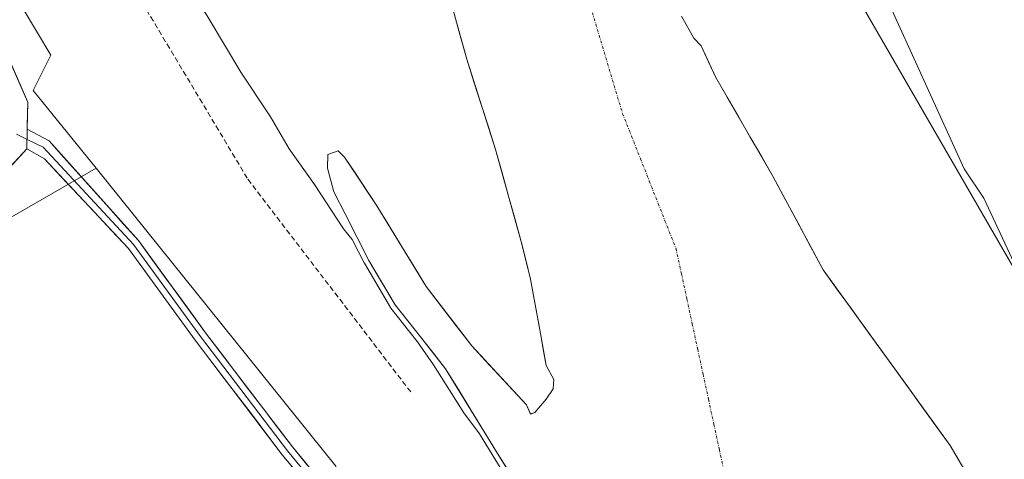
# Model space of a CAD drawing. Units: metres. Extents: x 601397 to 604869, y 4675960 to 4678324.
# Drawn here: x 602637 to 602822, y 4676398 to 4676481 of the extents above; entities that cross this region are included whole.
import ezdxf

# ---------------------------------------------------------------- set-up
doc = ezdxf.new("R2010")
doc.units = ezdxf.units.M
doc.header["$MEASUREMENT"] = 0
doc.linetypes.add('TRAZO_Y_PUNTO', pattern=[1, 0.5, -0.25, 0, -0.25])
doc.linetypes.add('TRAZOSX2', pattern=[1.5, 1, -0.5])
for name, color, linetype, lineweight in [('Corriente natural Cxs', 5, 'Continuous', 13), ('Corriente natural eje', 5, 'TRAZO_Y_PUNTO', 0), ('Corriente natural superficial', 5, 'Continuous', 13), ('Curva de nivel normal', 36, 'Continuous', 0), ('Huerta CxS', 92, 'Continuous', 0), ('Layer 0', 7, 'Continuous', 0), ('Núcleo urbano CxS', 19, 'Continuous', 0), ('Pastizal CxS', 92, 'Continuous', 0), ('Senda', 19, 'TRAZOSX2', 0), ('Suelo desnudo CxS', 43, 'Continuous', 0)]:
    doc.layers.add(name, color=color, linetype=linetype, lineweight=lineweight)

# ---------------------------------------------------------------- blocks, each defined once
blk = doc.blocks.new('*U153')
at = {"layer": 'Núcleo urbano CxS', "color": 19, "linetype": 'Continuous', "lineweight": 0}
blk.add_polyline3d([(602632.5173, 4676504.1159, 270.8629), (602695.5379, 4676546.8291, 268.6732), (602695.8, 4676544.012, 268.6754), (602696.4467, 4676536.4025, 268.6752), (602690.8666, 4676518.3485, 268.6936), (602689.635, 4676517.5611, 268.686), (602689.911, 4676516.8506, 268.6858), (602683.1803, 4676512.5153, 268.6719), (602654.9008, 4676494.4392, 270.72), (602637.4023, 4676483.36, 271.5827), (602642.7551, 4676474.3409, 271.9726), (602639.4771, 4676467.6841, 273.9895), (602651.2908, 4676452.9954, 274.0241), (602620.2262, 4676435.123, 272.7134)], dxfattribs=at)
blk = doc.blocks.new('*U154')
at = {"layer": 'Huerta CxS', "color": 92, "linetype": 'Continuous', "lineweight": 0}
blk.add_polyline3d([(602620.23, 4676435.12, 272.71), (602651.29, 4676453, 274.02), (602696.47, 4676396.82, 272.98)], dxfattribs=at)
blk = doc.blocks.new('*U155')
at = {"layer": 'Suelo desnudo CxS', "color": 43, "linetype": 'Continuous', "lineweight": 0}
for points in [[(602820.9125, 4676385.8417, 268.2915), (602812.1813, 4676400.7245, 268.3031), (602788.2743, 4676433.839, 268.4634), (602778.8552, 4676451.4073, 268.5269), (602768.0601, 4676470.1399, 268.6497), (602765.3085, 4676476.0666, 268.6655), (602763.9326, 4676477.5482, 268.6815), (602761.6043, 4676481.6757, 268.7381)], [(602792.6492, 4676501.77, 270.5077), (602814.8424, 4676452.8821, 269.9237), (602818.5261, 4676447.3533, 269.9377), (602823.799, 4676436.0387, 269.7523)], [(602696.467, 4676396.8245, 272.9825), (602651.2908, 4676452.9954, 274.0241), (602639.4771, 4676467.6841, 273.9895), (602642.7551, 4676474.3409, 271.9726), (602637.4023, 4676483.36, 271.5827)], [(602715.9746, 4676492.118, 268.5989), (602721.134, 4676473.5971, 268.5871), (602726.558, 4676456.5315, 268.5449), (602731.4528, 4676438.9366, 268.4964), (602733.1726, 4676432.0575, 268.4919), (602735.0246, 4676421.871, 268.4523), (602736.083, 4676415.7855, 268.4535), (602737.5382, 4676413.1397, 268.4468), (602737.4059, 4676411.4199, 268.4473), (602736.083, 4676409.4355, 268.4522), (602733.9663, 4676406.922, 268.4549), (602733.1726, 4676406.6574, 268.4548), (602732.3788, 4676408.3772, 268.455), (602722.06, 4676419.4897, 268.4571), (602713.4611, 4676430.7345, 268.5019), (602704.2006, 4676445.9481, 268.6317), (602699.9673, 4676452.2981, 268.556), (602698.1152, 4676455.0762, 268.6136), (602696.9246, 4676456.2669, 268.6877), (602694.9501, 4676455.6101, 268.7923), (602694.8801, 4676453.0501, 268.8418), (602696.1001, 4676448.5701, 269.0054), (602698.3101, 4676444.3101, 269.244), (602702.7001, 4676435.6101, 270.0103), (602707.6201, 4676427.2601, 269.6752), (602712.4101, 4676421.2201, 269.1398), (602717.1401, 4676415.1601, 269.1667), (602726.7601, 4676399.5301, 269.3889), (602736.3901, 4676383.8901, 269.3716)]]:
    blk.add_polyline3d(points, dxfattribs=at)
blk = doc.blocks.new('*U164')
at = {"layer": 'Suelo desnudo CxS', "color": 43, "linetype": 'Continuous', "lineweight": 0}
for points in [[(602736.3901, 4676383.8901, 269.3716), (602726.7601, 4676399.5301, 269.3889), (602717.1401, 4676415.1601, 269.1667), (602712.4101, 4676421.2201, 269.1398), (602707.6201, 4676427.2601, 269.6752), (602702.7001, 4676435.6101, 270.0103), (602698.3101, 4676444.3101, 269.244), (602696.1001, 4676448.5701, 269.0054), (602694.8801, 4676453.0501, 268.8418), (602694.9501, 4676455.6101, 268.7923), (602696.9246, 4676456.2669, 268.6877), (602698.1152, 4676455.0762, 268.6136), (602699.9673, 4676452.2981, 268.556), (602704.2006, 4676445.9481, 268.6317), (602713.4611, 4676430.7345, 268.5019), (602722.06, 4676419.4897, 268.4571), (602732.3788, 4676408.3772, 268.455), (602733.1726, 4676406.6574, 268.4548), (602733.9663, 4676406.922, 268.4549), (602736.083, 4676409.4355, 268.4522), (602737.4059, 4676411.4199, 268.4473), (602737.5382, 4676413.1397, 268.4468), (602736.083, 4676415.7855, 268.4535), (602735.0246, 4676421.871, 268.4523), (602733.1726, 4676432.0575, 268.4919), (602731.4528, 4676438.9366, 268.4964), (602726.558, 4676456.5315, 268.5449), (602721.134, 4676473.5971, 268.5871), (602715.9746, 4676492.118, 268.5989)], [(602761.6043, 4676481.6757, 268.7381), (602763.9326, 4676477.5482, 268.6815), (602765.3085, 4676476.0666, 268.6655), (602768.0601, 4676470.1399, 268.6497), (602778.8552, 4676451.4073, 268.5269), (602788.2743, 4676433.839, 268.4634), (602812.1813, 4676400.7245, 268.3031), (602820.9125, 4676385.8417, 268.2915)]]:
    blk.add_polyline3d(points, dxfattribs=at)
blk = doc.blocks.new('*U181')
at = {"layer": 'Corriente natural Cxs', "color": 5, "linetype": 'Continuous', "lineweight": 13}
for points in [[(602729.17, 4676395.62, 269.65), (602726.76, 4676399.53, 269.74), (602724.36, 4676403.44, 269.46), (602721.95, 4676407.35, 269.05), (602719.55, 4676411.25, 269.28), (602717.14, 4676415.16, 269.35), (602714.78, 4676418.19, 269.32), (602712.41, 4676421.22, 269.39), (602710.02, 4676424.24, 269.41), (602707.62, 4676427.26, 269.92), (602705.16, 4676431.44, 270.1), (602702.7, 4676435.61, 269.93), (602700.51, 4676439.96, 269.47), (602698.31, 4676444.31, 269.23), (602696.1, 4676448.57, 269.15), (602694.88, 4676453.05, 269.07), (602694.95, 4676455.61, 268.85), (602696.92, 4676456.27, 268.63), (602698.12, 4676455.08, 268.66), (602699.97, 4676452.3, 268.67), (602702.08, 4676449.12, 268.58), (602704.2, 4676445.95, 268.61), (602706.52, 4676442.14, 268.73), (602708.83, 4676438.34, 268.89), (602711.15, 4676434.54, 268.77), (602713.46, 4676430.73, 268.63), (602716.33, 4676426.99, 268.48), (602719.19, 4676423.24, 268.49), (602722.06, 4676419.49, 268.46), (602724.64, 4676416.71, 268.46), (602727.22, 4676413.93, 268.43), (602729.8, 4676411.16, 268.44), (602732.38, 4676408.38, 268.44), (602733.17, 4676406.66, 268.44), (602733.97, 4676406.92, 268.44), (602736.08, 4676409.44, 268.43), (602737.41, 4676411.42, 268.43), (602737.54, 4676413.14, 268.44), (602736.08, 4676415.79, 268.43), (602735.55, 4676418.83, 268.43), (602735.02, 4676421.87, 268.45), (602734.41, 4676425.27, 268.47), (602733.79, 4676428.66, 268.48), (602733.17, 4676432.06, 268.49), (602732.31, 4676435.5, 268.5), (602731.45, 4676438.94, 268.51), (602730.23, 4676443.34, 268.52), (602729.01, 4676447.73, 268.51), (602727.78, 4676452.13, 268.53), (602726.56, 4676456.53, 268.53), (602725.2, 4676460.8, 268.55), (602723.85, 4676465.06, 268.57), (602722.49, 4676469.33, 268.57), (602721.13, 4676473.6, 268.57), (602719.84, 4676478.23, 268.59), (602718.55, 4676482.86, 268.6)], [(602761.6, 4676481.68, 268.74), (602763.93, 4676477.55, 268.71), (602765.31, 4676476.07, 268.69), (602766.68, 4676473.1, 268.69), (602768.06, 4676470.14, 268.67), (602770.22, 4676466.39, 268.65), (602772.38, 4676462.65, 268.65), (602774.54, 4676458.9, 268.63), (602776.7, 4676455.15, 268.63), (602778.86, 4676451.41, 268.56), (602781.21, 4676447.02, 268.5), (602783.56, 4676442.62, 268.5), (602785.92, 4676438.23, 268.52), (602788.27, 4676433.84, 268.52), (602790.93, 4676430.16, 268.44), (602793.59, 4676426.48, 268.42), (602796.24, 4676422.8, 268.34), (602798.9, 4676419.12, 268.33), (602801.56, 4676415.44, 268.31), (602804.21, 4676411.76, 268.31), (602806.87, 4676408.08, 268.31), (602809.52, 4676404.4, 268.31), (602812.18, 4676400.72, 268.31), (602814.36, 4676397, 268.29)]]:
    blk.add_polyline3d(points, dxfattribs=at)

msp = doc.modelspace()

# ---------------------------------------------------------------- linework, layer by layer
at = {"layer": 'Corriente natural eje', "color": 5, "linetype": 'TRAZO_Y_PUNTO', "lineweight": 0}
msp.add_polyline3d([(602744.16, 4676484.44, 268.97), (602745.43, 4676480.21, 268.99), (602746.69, 4676475.99, 268.95), (602747.96, 4676471.76, 268.91), (602749.23, 4676467.53, 268.94), (602750.5, 4676463.3, 268.97), (602752.18, 4676459.06, 268.96), (602753.85, 4676454.81, 268.94), (602755.53, 4676450.57, 268.94), (602757.21, 4676446.33, 268.92), (602758.88, 4676442.08, 268.9), (602760.56, 4676437.84, 268.88), (602761.58, 4676433.1, 268.81), (602762.6, 4676428.37, 268.73), (602763.62, 4676423.63, 268.65), (602764.64, 4676418.89, 268.59), (602765.66, 4676414.15, 268.57), (602766.68, 4676409.42, 268.53), (602767.7, 4676404.68, 268.47), (602768.72, 4676399.94, 268.42), (602769.74, 4676395.21, 268.39)], dxfattribs=at)
at = {"layer": 'Corriente natural superficial', "color": 5, "linetype": 'Continuous', "lineweight": 13}
for points in [[(602729.17, 4676395.62, 269.65), (602726.76, 4676399.53, 269.74), (602724.36, 4676403.44, 269.46), (602721.95, 4676407.35, 269.05), (602719.55, 4676411.25, 269.28), (602717.14, 4676415.16, 269.35), (602714.78, 4676418.19, 269.32), (602712.41, 4676421.22, 269.39), (602710.02, 4676424.24, 269.41), (602707.62, 4676427.26, 269.92), (602705.16, 4676431.44, 270.1), (602702.7, 4676435.61, 269.93), (602700.51, 4676439.96, 269.47), (602698.31, 4676444.31, 269.23), (602696.1, 4676448.57, 269.15), (602694.88, 4676453.05, 269.07), (602694.95, 4676455.61, 268.85), (602696.92, 4676456.27, 268.63), (602698.12, 4676455.08, 268.66), (602699.97, 4676452.3, 268.67), (602702.08, 4676449.12, 268.58), (602704.2, 4676445.95, 268.61), (602706.52, 4676442.14, 268.73), (602708.83, 4676438.34, 268.89), (602711.15, 4676434.54, 268.77), (602713.46, 4676430.73, 268.63), (602716.33, 4676426.99, 268.48), (602719.19, 4676423.24, 268.49), (602722.06, 4676419.49, 268.46), (602724.64, 4676416.71, 268.46), (602727.22, 4676413.93, 268.43), (602729.8, 4676411.16, 268.44), (602732.38, 4676408.38, 268.44), (602733.17, 4676406.66, 268.44), (602733.97, 4676406.92, 268.44), (602736.08, 4676409.44, 268.43), (602737.41, 4676411.42, 268.43), (602737.54, 4676413.14, 268.44), (602736.08, 4676415.79, 268.43), (602735.55, 4676418.83, 268.43), (602735.02, 4676421.87, 268.45), (602734.41, 4676425.27, 268.47), (602733.79, 4676428.66, 268.48), (602733.17, 4676432.06, 268.49), (602732.31, 4676435.5, 268.5), (602731.45, 4676438.94, 268.51), (602730.23, 4676443.34, 268.52), (602729.01, 4676447.73, 268.51), (602727.78, 4676452.13, 268.53), (602726.56, 4676456.53, 268.53), (602725.2, 4676460.8, 268.55), (602723.85, 4676465.06, 268.57), (602722.49, 4676469.33, 268.57), (602721.13, 4676473.6, 268.57), (602719.84, 4676478.23, 268.59), (602718.55, 4676482.86, 268.6)], [(602761.6, 4676481.68, 268.74), (602763.93, 4676477.55, 268.71), (602765.31, 4676476.07, 268.69), (602766.68, 4676473.1, 268.69), (602768.06, 4676470.14, 268.67), (602770.22, 4676466.39, 268.65), (602772.38, 4676462.65, 268.65), (602774.54, 4676458.9, 268.63), (602776.7, 4676455.15, 268.63), (602778.86, 4676451.41, 268.56), (602781.21, 4676447.02, 268.5), (602783.56, 4676442.62, 268.5), (602785.92, 4676438.23, 268.52), (602788.27, 4676433.84, 268.52), (602790.93, 4676430.16, 268.44), (602793.59, 4676426.48, 268.42), (602796.24, 4676422.8, 268.34), (602798.9, 4676419.12, 268.33), (602801.56, 4676415.44, 268.31), (602804.21, 4676411.76, 268.31), (602806.87, 4676408.08, 268.31), (602809.52, 4676404.4, 268.31), (602812.18, 4676400.72, 268.31), (602814.36, 4676397, 268.29)]]:
    msp.add_polyline3d(points, dxfattribs=at)
at = {"layer": 'Curva de nivel normal', "color": 36, "linetype": 'Continuous', "lineweight": 0}
for points in [[(602758.92, 4676561.86, 270), (602759.66, 4676560.38, 270), (602778.65, 4676527.47, 270), (602784.71, 4676514.83, 270), (602788.38, 4676505.42, 270), (602792.64, 4676495.77, 270), (602794.72, 4676489.5, 270), (602794.59, 4676485.89, 270), (602795.35, 4676484.1, 270), (602826.8, 4676429.7, 270), (602856.51, 4676381.89, 270)], [(602735.54, 4676383.37, 0), (602725.91, 4676399.01, 0), (602723.51, 4676402.91, 270), (602720.57, 4676406.88, 270), (602714.9, 4676415.93, 270), (602711.88, 4676420.28, 270), (602711.62, 4676420.6, 0), (602706.84, 4676426.64, 0), (602706.76, 4676426.75, 0), (602701.84, 4676435.1, 0), (602701.81, 4676435.16, 0), (602699.57, 4676439.6, 270), (602697.9, 4676441.55, 270), (602692.46, 4676449.95, 270), (602687.69, 4676456.68, 270), (602684.18, 4676462.71, 270), (602678.59, 4676471.13, 270), (602672.42, 4676481.43, 270), (602661.28, 4676499.41, 270)]]:
    msp.add_polyline3d(points, dxfattribs=at)
at = {"layer": 'Huerta CxS', "color": 92, "linetype": 'Continuous', "lineweight": 0}
for points in [[(602651.29, 4676453, 274.02), (602620.23, 4676435.12, 272.71), (602619.75, 4676435.48, 272.72), (602591.48, 4676422.04, 272.6), (602560.06, 4676399.9, 272.61), (602524.35, 4676384.9, 272.46), (602487.93, 4676367.05, 272.31), (602454.36, 4676356.34, 272.68), (602443.57, 4676354.65, 272.76), (602443.13, 4676353.81, 272.74)], [(602651.29, 4676453, 274.02), (602696.47, 4676396.82, 272.98), (602696.22, 4676395.74, 273.31), (602700.76, 4676391.49, 273.15), (602709.36, 4676383.44, 272.9), (602730.28, 4676363.86, 272.98), (602762.87, 4676333.36, 273.19), (602764.91, 4676330.04, 272.89), (602802.69, 4676268.7, 273.44), (602799.78, 4676264.93, 273.74)]]:
    msp.add_polyline3d(points, dxfattribs=at)
at = {"layer": 'Layer 0', "linetype": 'Continuous', "lineweight": 0}
for points in [[(602631.03, 4676480.04), (602634.06, 4676475.57), (602638.43, 4676465.48), (602638.33, 4676460.35)], [(602638.33, 4676460.35), (602638.25, 4676456.66)], [(602638.33, 4676460.35), (602638.25, 4676456.66)], [(602801.92, 4676264.54), (602800.43, 4676266.48), (602745.99, 4676338.34), (602720.91, 4676364.4), (602707.52, 4676379.6), (602702.37, 4676383.63), (602694.14, 4676393.35), (602688.28, 4676400.45), (602671.92, 4676421.99), (602659.29, 4676439.35), (602642.45, 4676458.17), (602638.33, 4676460.35)], [(602636.31, 4676459.43), (602638.29, 4676458.46)], [(602638.29, 4676458.46), (602641.33, 4676456.98), (602658.34, 4676438.61), (602670.96, 4676421.28), (602687.34, 4676399.7), (602693.22, 4676392.58), (602701.54, 4676382.77), (602706.69, 4676378.72), (602720.02, 4676363.59), (602745.07, 4676337.56), (602799.48, 4676265.75)], [(602638.25, 4676456.66), (602631.76, 4676449.63), (602616.97, 4676442.64), (602597.01, 4676432.82), (602552.74, 4676409.5), (602506.78, 4676385.17), (602471.93, 4676370.68), (602460.06, 4676365.82)], [(602797.57, 4676266.29), (602744.16, 4676336.78), (602719.14, 4676362.78), (602705.86, 4676377.85), (602700.7, 4676381.9), (602692.3, 4676391.81), (602686.39, 4676398.96), (602670, 4676420.56), (602657.4, 4676437.87), (602641.59, 4676454.8), (602638.25, 4676456.66)]]:
    msp.add_lwpolyline(points, dxfattribs=at)
for points in [[(602635.52, 4676472.21, 274.07), (602636.97, 4676468.84, 274.07), (602638.43, 4676465.48, 274.01), (602638.34, 4676461.07, 273.99), (602638.33, 4676460.35, 273.98), (602638.33, 4676460.35, 273.98), (602638.25, 4676456.66, 273.9), (602635, 4676453.15, 273.63)], [(602689.35, 4676395.38, 273.96), (602686.39, 4676398.96, 274.12), (602683.66, 4676402.56, 273.96), (602680.93, 4676406.16, 273.97), (602678.2, 4676409.76, 273.92), (602675.46, 4676413.36, 273.91), (602672.73, 4676416.96, 273.83), (602670, 4676420.56, 273.82), (602667.48, 4676424.02, 273.99), (602664.96, 4676427.48, 273.81), (602662.44, 4676430.94, 273.74), (602659.92, 4676434.41, 273.71), (602657.4, 4676437.87, 273.89), (602654.24, 4676441.25, 273.64), (602651.07, 4676444.64, 273.65), (602647.91, 4676448.02, 273.76), (602644.75, 4676451.41, 273.87), (602641.59, 4676454.8, 273.95), (602638.25, 4676456.66, 273.9), (602638.33, 4676460.35, 273.98), (602642.45, 4676458.17, 274.11), (602645.26, 4676455.03, 274.07), (602648.06, 4676451.89, 274), (602650.87, 4676448.76, 274.04), (602653.68, 4676445.62, 273.85), (602656.48, 4676442.48, 274.1), (602659.29, 4676439.35, 273.95), (602661.82, 4676435.87, 273.99), (602664.34, 4676432.4, 273.93), (602666.87, 4676428.93, 274.03), (602669.4, 4676425.46, 273.84), (602671.92, 4676421.99, 274.02), (602674.65, 4676418.4, 273.99), (602677.38, 4676414.81, 273.99), (602680.1, 4676411.22, 274.04), (602682.83, 4676407.63, 273.9), (602685.55, 4676404.04, 274.02), (602688.28, 4676400.45, 273.93), (602691.21, 4676396.9, 274.08)]]:
    msp.add_polyline3d(points, dxfattribs=at)
at = {"layer": 'Núcleo urbano CxS', "color": 19, "linetype": 'Continuous', "lineweight": 0}
for points in [[(602689.91, 4676516.85, 268.69), (602683.18, 4676512.52, 268.67), (602654.9, 4676494.44, 270.72), (602637.4, 4676483.36, 271.58), (602642.76, 4676474.34, 271.97), (602639.48, 4676467.68, 273.99), (602651.29, 4676453, 274.02)], [(602651.29, 4676453, 274.02), (602620.23, 4676435.12, 272.71), (602619.75, 4676435.48, 272.72), (602591.48, 4676422.04, 272.6), (602560.06, 4676399.9, 272.61), (602524.35, 4676384.9, 272.46), (602487.93, 4676367.05, 272.31), (602454.36, 4676356.34, 272.68), (602443.57, 4676354.65, 272.76), (602443.13, 4676353.81, 272.74)]]:
    msp.add_polyline3d(points, dxfattribs=at)
at = {"layer": 'Pastizal CxS', "color": 92, "linetype": 'Continuous', "lineweight": 0}
msp.add_polyline3d([(602836.2, 4676417.79, 269.98), (602823.8, 4676436.04, 269.75), (602818.53, 4676447.35, 269.94), (602814.84, 4676452.88, 269.92), (602792.65, 4676501.77, 270.51), (602785.29, 4676531.51, 270.94), (602779.58, 4676543.85, 270.91), (602765.4, 4676565.32, 270.74), (602838.81, 4676611.84, 273.83), (602847.57, 4676604.37, 273.74), (602858.1, 4676591.9, 273.9), (602873, 4676574.25, 273.79), (602872.27, 4676571.57, 273.8), (602882.19, 4676555.97, 273.69), (602847.3, 4676527.94, 270.89), (602818.98, 4676503.16, 271.12), (602846.24, 4676457.14, 271.27), (602859.39, 4676430.1, 271.05), (602853.99, 4676428.3, 270.7), (602836.2, 4676417.79, 269.98)], close=True, dxfattribs=at)
msp.add_polyline3d([(602765.4, 4676565.32, 270.74), (602779.58, 4676543.85, 270.91), (602785.29, 4676531.51, 270.94), (602792.65, 4676501.77, 270.51), (602814.84, 4676452.88, 269.92), (602818.53, 4676447.35, 269.94), (602823.8, 4676436.04, 269.75), (602836.2, 4676417.79, 269.98)], dxfattribs=at)
at = {"layer": 'Senda', "color": 19, "linetype": 'TRAZOSX2', "lineweight": 0}
msp.add_lwpolyline([(602652.95, 4676494.08), (602659.27, 4676485.46), (602679.9, 4676450.93), (602710.86, 4676410.45)], dxfattribs=at)
at = {"layer": 'Suelo desnudo CxS', "color": 43, "linetype": 'Continuous', "lineweight": 0}
for points in [[(602765.4, 4676565.32, 270.74), (602779.58, 4676543.85, 270.91), (602785.29, 4676531.51, 270.94), (602792.65, 4676501.77, 270.51), (602814.84, 4676452.88, 269.92), (602818.53, 4676447.35, 269.94), (602823.8, 4676436.04, 269.75), (602836.2, 4676417.79, 269.98)], [(602689.91, 4676516.85, 268.69), (602683.18, 4676512.52, 268.67), (602654.9, 4676494.44, 270.72), (602637.4, 4676483.36, 271.58), (602642.76, 4676474.34, 271.97), (602639.48, 4676467.68, 273.99), (602651.29, 4676453, 274.02)], [(602715.97, 4676492.12, 268.6), (602721.13, 4676473.6, 268.59), (602726.56, 4676456.53, 268.54), (602731.45, 4676438.94, 268.5), (602733.17, 4676432.06, 268.49), (602735.02, 4676421.87, 268.45), (602736.08, 4676415.79, 268.45), (602737.54, 4676413.14, 268.45), (602737.41, 4676411.42, 268.45), (602736.08, 4676409.44, 268.45), (602733.97, 4676406.92, 268.45), (602733.17, 4676406.66, 268.45), (602732.38, 4676408.38, 268.46), (602722.06, 4676419.49, 268.46), (602713.46, 4676430.73, 268.5), (602704.2, 4676445.95, 268.63), (602699.97, 4676452.3, 268.56), (602698.12, 4676455.08, 268.61), (602696.92, 4676456.27, 268.69), (602694.95, 4676455.61, 268.79), (602694.88, 4676453.05, 268.84), (602696.1, 4676448.57, 269.01), (602698.31, 4676444.31, 269.24), (602702.7, 4676435.61, 270.01), (602707.62, 4676427.26, 269.68), (602712.41, 4676421.22, 269.14), (602717.14, 4676415.16, 269.17), (602726.76, 4676399.53, 269.39), (602736.39, 4676383.89, 269.37)], [(602715.97, 4676492.12, 268.6), (602721.13, 4676473.6, 268.59), (602726.56, 4676456.53, 268.54), (602731.45, 4676438.94, 268.5), (602733.17, 4676432.06, 268.49), (602735.02, 4676421.87, 268.45), (602736.08, 4676415.79, 268.45), (602737.54, 4676413.14, 268.45), (602737.41, 4676411.42, 268.45), (602736.08, 4676409.44, 268.45), (602733.97, 4676406.92, 268.45), (602733.17, 4676406.66, 268.45), (602732.38, 4676408.38, 268.46), (602722.06, 4676419.49, 268.46), (602713.46, 4676430.73, 268.5), (602704.2, 4676445.95, 268.63), (602699.97, 4676452.3, 268.56), (602698.12, 4676455.08, 268.61), (602696.92, 4676456.27, 268.69), (602694.95, 4676455.61, 268.79), (602694.88, 4676453.05, 268.84), (602696.1, 4676448.57, 269.01), (602698.31, 4676444.31, 269.24), (602702.7, 4676435.61, 270.01), (602707.62, 4676427.26, 269.68), (602712.41, 4676421.22, 269.14), (602717.14, 4676415.16, 269.17), (602726.76, 4676399.53, 269.39), (602736.39, 4676383.89, 269.37)], [(602761.6, 4676481.68, 268.74), (602763.93, 4676477.55, 268.68), (602765.31, 4676476.07, 268.67), (602768.06, 4676470.14, 268.65), (602778.86, 4676451.41, 268.53), (602788.27, 4676433.84, 268.46), (602812.18, 4676400.72, 268.3), (602820.91, 4676385.84, 268.29)], [(602761.6, 4676481.68, 268.74), (602763.93, 4676477.55, 268.68), (602765.31, 4676476.07, 268.67), (602768.06, 4676470.14, 268.65), (602778.86, 4676451.41, 268.53), (602788.27, 4676433.84, 268.46), (602812.18, 4676400.72, 268.3), (602820.91, 4676385.84, 268.29)], [(602651.29, 4676453, 274.02), (602696.47, 4676396.82, 272.98), (602696.22, 4676395.74, 273.31), (602700.76, 4676391.49, 273.15), (602709.36, 4676383.44, 272.9), (602730.28, 4676363.86, 272.98), (602762.87, 4676333.36, 273.19), (602764.91, 4676330.04, 272.89), (602802.69, 4676268.7, 273.44), (602799.78, 4676264.93, 273.74)]]:
    msp.add_polyline3d(points, dxfattribs=at)

# ---------------------------------------------------------------- block references
at = {"layer": 'Corriente natural Cxs', "color": 5, "linetype": 'Continuous', "lineweight": 13}
msp.add_blockref('*U181', (0, 0), dxfattribs=at)
at = {"layer": 'Huerta CxS', "color": 92, "linetype": 'Continuous', "lineweight": 0}
msp.add_blockref('*U154', (0, 0), dxfattribs=at)
at = {"layer": 'Núcleo urbano CxS', "color": 19, "linetype": 'Continuous', "lineweight": 0}
msp.add_blockref('*U153', (0, 0), dxfattribs=at)
at = {"layer": 'Suelo desnudo CxS', "color": 43, "linetype": 'Continuous', "lineweight": 0}
for name in ['*U164', '*U155']:
    msp.add_blockref(name, (0, 0), dxfattribs=at)

doc.saveas('drawing.dxf')
